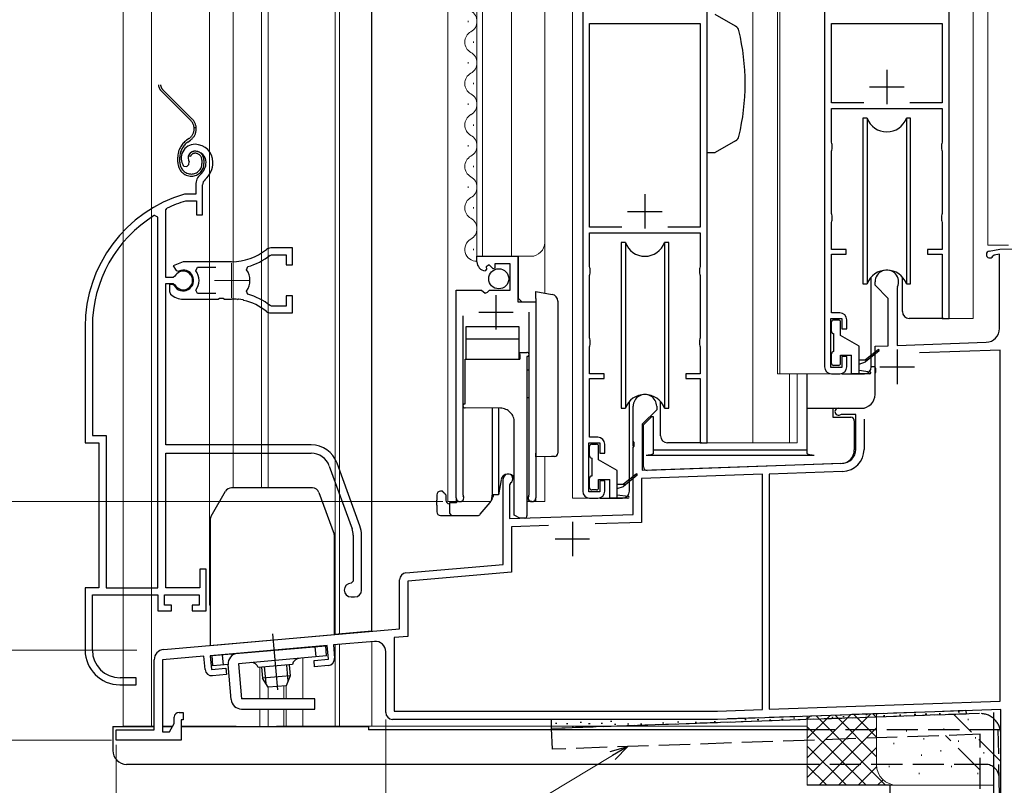
# Model space of a CAD drawing. Extents: x -2 to 1020, y 0 to 1603.
# Drawn here: x 201 to 344, y 669 to 780 of the extents above; entities that cross this region are included whole.
import ezdxf

# ---------------------------------------------------------------- set-up
doc = ezdxf.new("R2010")
doc.units = 0
for name, pattern in [('YCENTER_1', [13, 10, -1, 1, -1]), ('YDIVIDE_1', [15, 10, -1, 1, -1, 1, -1]), ('YHIDDEN_1', [4, 3, -1])]:
    doc.linetypes.add(name, pattern=pattern)
for name, color, linetype, lineweight in [('YKK_11', 7, 'CONTINUOUS', 30), ('YKK_11E', 7, 'CONTINUOUS', 13), ('YKK_12', 2, 'CONTINUOUS', 13), ('YKK_13', 4, 'CONTINUOUS', 30), ('YKK_D', 6, 'CONTINUOUS', 13), ('YSS_K', 3, 'CONTINUOUS', 13), ('YSS_KE', 3, 'CONTINUOUS', 30)]:
    doc.layers.add(name, color=color, linetype=linetype, lineweight=lineweight)

msp = doc.modelspace()

# ---------------------------------------------------------------- linework, layer by layer
at = {"layer": 'YKK_11', "linetype": 'ByBlock', "lineweight": -2, "ltscale": 0.5}
for p, q in [((282.71, 782.92), (282.71, 711.92)), ((300.71, 718.92), (300.71, 782.92)), ((317.71, 782.92), (317.71, 729.92)), ((335.71, 736.92), (335.71, 782.92)), ((283.71, 750.12), (283.71, 779.62)), ((283.71, 779.62), (299.71, 779.62)), ((299.71, 779.62), (299.71, 750.12)), ((318.71, 768.12), (318.71, 779.62)), ((318.71, 779.62), (334.71, 779.62)), ((334.71, 779.62), (334.71, 768.12)), ((323.39, 768.12), (318.71, 768.12)), ((323.39, 768.12), (318.71, 768.12)), ((334.71, 768.12), (330.03, 768.12)), ((318.71, 762.42), (318.71, 767.32)), ((318.71, 767.32), (334.71, 767.32)), ((334.71, 767.32), (334.71, 762.42)), ((318.76, 762.25), (318.71, 762.42)), ((318.81, 762.08), (318.76, 762.25)), ((334.66, 762.25), (334.61, 762.08)), ((334.71, 762.42), (334.66, 762.25)), ((318.71, 761.12), (318.76, 761.28)), ((318.71, 752.12), (318.71, 761.12)), ((318.76, 761.28), (318.81, 761.45)), ((318.81, 761.45), (318.81, 762.08)), ((334.61, 762.08), (334.61, 761.45)), ((334.61, 761.45), (334.66, 761.28)), ((334.66, 761.28), (334.71, 761.12)), ((334.71, 761.12), (334.71, 752.12)), ((318.76, 751.95), (318.71, 752.12)), ((318.71, 750.82), (318.76, 750.98)), ((318.71, 746.92), (318.71, 750.82)), ((318.81, 751.78), (318.76, 751.95)), ((318.76, 750.98), (318.81, 751.15)), ((318.81, 751.15), (318.81, 751.78)), ((334.66, 751.95), (334.61, 751.78)), ((334.61, 751.78), (334.61, 751.15)), ((334.61, 751.15), (334.66, 750.98)), ((334.71, 752.12), (334.66, 751.95)), ((334.66, 750.98), (334.71, 750.82)), ((334.71, 750.82), (334.71, 746.92)), ((288.39, 750.12), (283.71, 750.12)), ((288.39, 750.12), (283.71, 750.12)), ((299.71, 750.12), (295.03, 750.12)), ((283.71, 744.42), (283.71, 749.32)), ((283.71, 749.32), (299.71, 749.32)), ((299.71, 749.32), (299.71, 744.42)), ((320.81, 746.92), (318.71, 746.92)), ((320.81, 746.22), (320.81, 746.92)), ((334.71, 746.92), (332.61, 746.92)), ((332.61, 746.92), (332.61, 746.22)), ((341.52, 746.66), (343.04, 746.93)), ((343.04, 746.93), (371.31, 747.92)), ((267.41, 745.11), (267.41, 745.91)), ((267.41, 745.91), (273.31, 745.91)), ((273.31, 745.91), (273.31, 739.31)), ((318.71, 737.72), (318.71, 746.22)), ((318.71, 746.22), (320.81, 746.22)), ((332.61, 746.22), (334.71, 746.22)), ((334.71, 746.22), (334.71, 736.92)), ((342.26, 746.08), (342.05, 745.93)), ((343.01, 746.21), (342.26, 746.08)), ((343.01, 735.47), (343.01, 746.21)), ((268.81, 744.07), (268.59, 743.81)), ((269.19, 744.66), (268.72, 744.38)), ((268.72, 744.38), (268.81, 744.07)), ((269.77, 744.08), (269.19, 744.66)), ((270.01, 744.18), (269.77, 744.08)), ((272.21, 744.81), (270.01, 744.81)), ((270.01, 744.81), (270.01, 744.18)), ((272.21, 741.01), (272.21, 744.81)), ((283.76, 744.25), (283.71, 744.42)), ((283.81, 744.08), (283.76, 744.25)), ((283.81, 743.45), (283.81, 744.08)), ((299.66, 744.25), (299.61, 744.08)), ((299.61, 744.08), (299.61, 743.45)), ((299.71, 744.42), (299.66, 744.25)), ((283.71, 743.12), (283.76, 743.28)), ((283.71, 734.12), (283.71, 743.12)), ((283.76, 743.28), (283.81, 743.45)), ((299.61, 743.45), (299.66, 743.28)), ((299.66, 743.28), (299.71, 743.12)), ((299.71, 743.12), (299.71, 734.12)), ((264.41, 710.96), (264.41, 741.01)), ((264.41, 741.01), (268.04, 741.01)), ((268.04, 741.01), (268.58, 740.56)), ((268.91, 740.71), (269.21, 741.01)), ((269.21, 741.01), (272.21, 741.01)), ((325.01, 741.72), (325.01, 742.22)), ((326.91, 739.82), (325.01, 741.72)), ((328.24, 741.47), (328.21, 741.34)), ((328.21, 741.34), (328.21, 733.02)), ((268.58, 740.56), (268.91, 740.71)), ((326.91, 732.98), (326.91, 739.82)), ((273.31, 739.31), (275.91, 739.31)), ((275.91, 739.31), (275.91, 710.96)), ((265.36, 737.31), (265.36, 711.45)), ((274.96, 711.45), (274.96, 737.81)), ((318.61, 729.82), (318.61, 736.92)), ((318.61, 736.92), (320.21, 736.92)), ((319.91, 737.72), (318.71, 737.72)), ((320.21, 736.92), (320.21, 735.42)), ((320.91, 735.42), (320.91, 736.72)), ((334.71, 736.92), (335.71, 736.92)), ((320.21, 735.42), (320.91, 735.42)), ((283.76, 733.95), (283.71, 734.12)), ((283.81, 733.78), (283.76, 733.95)), ((283.81, 733.15), (283.81, 733.78)), ((299.66, 733.95), (299.61, 733.78)), ((299.61, 733.78), (299.61, 733.15)), ((299.71, 734.12), (299.66, 733.95)), ((283.71, 732.82), (283.76, 732.98)), ((283.71, 728.92), (283.71, 732.82)), ((283.76, 732.98), (283.81, 733.15)), ((299.61, 733.15), (299.66, 732.98)), ((299.66, 732.98), (299.71, 732.82)), ((299.71, 732.82), (299.71, 728.92)), ((325.01, 732.92), (326.91, 732.98)), ((325.01, 729.87), (325.01, 732.92)), ((328.21, 733.02), (341.08, 733.47)), ((343.11, 732.34), (331.46, 731.93)), ((343.11, 681.54), (343.11, 732.34)), ((320.91, 731.42), (320.21, 731.42)), ((320.21, 731.42), (320.21, 729.82)), ((320.91, 729.92), (320.91, 731.42)), ((320.21, 729.82), (318.61, 729.82)), ((325.13, 729.69), (325.01, 729.87)), ((325.13, 729.14), (325.13, 729.69)), ((285.81, 728.92), (283.71, 728.92)), ((283.71, 719.72), (283.71, 728.22)), ((283.71, 728.22), (285.81, 728.22)), ((285.81, 728.22), (285.81, 728.92)), ((299.71, 728.92), (297.61, 728.92)), ((297.61, 728.92), (297.61, 728.22)), ((297.61, 728.22), (299.71, 728.22)), ((299.71, 728.22), (299.71, 718.92)), ((318.71, 728.92), (319.91, 728.92)), ((325.01, 728.96), (325.13, 729.14)), ((325.01, 725.92), (325.01, 728.96)), ((290.01, 719.17), (290.01, 724.22)), ((293.41, 724.22), (293.41, 723.72)), ((319.71, 723.92), (323.01, 723.92)), ((293.41, 723.72), (291.31, 721.62)), ((320.1, 723.02), (319.95, 722.98)), ((322.21, 723.02), (320.1, 723.02)), ((322.21, 717.97), (322.21, 723.02)), ((323.41, 722.33), (323.41, 717.97)), ((291.31, 721.62), (291.31, 714.96)), ((284.91, 719.72), (283.71, 719.72)), ((283.61, 711.82), (283.61, 718.92)), ((283.61, 718.92), (285.21, 718.92)), ((285.21, 718.92), (285.21, 717.42)), ((285.91, 717.42), (285.91, 718.72)), ((290.13, 718.99), (290.01, 719.17)), ((290.01, 718.26), (290.13, 718.44)), ((290.01, 708.57), (290.01, 718.26)), ((290.13, 718.44), (290.13, 718.99)), ((299.71, 718.92), (300.71, 718.92)), ((285.21, 717.42), (285.91, 717.42)), ((291.31, 714.96), (320.28, 715.97)), ((308.71, 714.37), (291.21, 713.76)), ((308.71, 680.34), (308.71, 714.37)), ((320.32, 714.77), (309.71, 714.4)), ((309.71, 714.4), (309.71, 680.37)), ((271.21, 701.32), (271.21, 713.72)), ((272.26, 713.11), (272.11, 712.85)), ((272.11, 712.85), (272.11, 707.95)), ((285.91, 713.42), (285.21, 713.42)), ((285.21, 713.42), (285.21, 711.82)), ((285.91, 711.92), (285.91, 713.42)), ((291.21, 713.76), (291.21, 707.41)), ((265.36, 711.45), (265.42, 711.28)), ((274.91, 711.28), (274.96, 711.45)), ((285.21, 711.82), (283.61, 711.82)), ((283.71, 710.92), (284.91, 710.92)), ((272.11, 707.95), (290.01, 708.57)), ((277.78, 706.94), (272.41, 706.76)), ((272.41, 706.76), (272.41, 700.23)), ((291.21, 707.41), (284.5, 707.18)), ((257.12, 700.09), (271.21, 701.32)), ((272.41, 700.23), (257.41, 698.91)), ((256.21, 692.02), (256.21, 699.1)), ((257.41, 698.91), (257.41, 690.92)), ((222.08, 689.03), (256.21, 692.02)), ((245.74, 689.6), (228.81, 688.11)), ((245.92, 687.6), (245.74, 689.6)), ((252.58, 690.19), (246.64, 689.68)), ((246.64, 689.68), (246.81, 687.78)), ((257.41, 690.92), (255.41, 690.74)), ((255.41, 690.74), (255.41, 680.11)), ((254.21, 679.91), (254.21, 688.7)), ((220.71, 677.41), (220.71, 687.54)), ((227.91, 688.04), (221.91, 687.51)), ((221.91, 687.51), (221.91, 677.11)), ((228.08, 686.14), (227.91, 688.04)), ((228.81, 688.11), (228.98, 686.12)), ((243.83, 687.42), (245.92, 687.6)), ((243.9, 686.52), (243.83, 687.42)), ((228.98, 686.12), (231.07, 686.31)), ((231.15, 685.41), (229.16, 685.23)), ((231.07, 686.31), (231.15, 685.41)), ((245.9, 686.7), (243.9, 686.52)), ((309.71, 680.37), (343.11, 681.54)), ((224.31, 679.92), (224.91, 679.92)), ((224.91, 679.92), (224.91, 678.82)), ((255.41, 680.11), (302.19, 680.11)), ((302.19, 680.11), (308.71, 680.34)), ((343.21, 680.34), (302.21, 678.91)), ((343.21, 655.91), (343.21, 680.34)), ((222.91, 677.11), (223.61, 678.32)), ((223.61, 678.32), (223.61, 679.22)), ((224.91, 678.82), (224.61, 678.82)), ((224.61, 678.82), (224.61, 675.91)), ((302.21, 678.91), (255.21, 678.91)), ((215.21, 675.91), (215.21, 677.41)), ((215.21, 677.41), (220.71, 677.41)), ((221.91, 677.11), (222.91, 677.11)), ((224.61, 675.91), (215.21, 675.91))]:
    msp.add_line(p, q, dxfattribs=at)
at = {"layer": 'YKK_11', "ltscale": 0.5}
for p, q in [((326.71, 772.92), (326.71, 767.92)), ((324.21, 770.42), (329.21, 770.42)), ((291.71, 754.92), (291.71, 749.92)), ((289.21, 752.42), (294.21, 752.42)), ((270.16, 740.31), (270.16, 735.31)), ((267.66, 737.81), (272.66, 737.81)), ((328.21, 732.41), (328.21, 727.41)), ((325.71, 729.91), (330.71, 729.91)), ((281.21, 707.51), (281.21, 702.51)), ((278.71, 705.01), (283.71, 705.01))]:
    msp.add_line(p, q, dxfattribs=at)
at = {"layer": 'YKK_11', "linetype": 'ByBlock', "lineweight": -2, "ltscale": 0.5}
for centre, radius, start, end in [((341.61, 746.17), 0.5, 100, 331.3178), ((268.71, 745.11), 1.3, 180, 264.7841), ((326.71, 742.22), 1.7, 334.1591, 180), ((319.91, 736.72), 1, 0, 90), ((341.01, 735.47), 2, 271.9979, 0), ((318.71, 729.92), 1, 180, 270), ((319.91, 729.92), 1, 270, 360), ((291.71, 724.22), 1.7, 0, 180.0005), ((323.01, 725.92), 2, 270, 0), ((319.71, 723.42), 0.5, 90, 298.9533), ((284.91, 718.72), 1, 0, 90), ((320.21, 717.97), 2, 272, 0), ((320.21, 717.97), 3.2, 272, 0), ((271.91, 713.72), 0.7, 300.0001, 180), ((264.96, 710.96), 0.55, 180, 34.5604), ((275.36, 710.96), 0.55, 145.4394, 0), ((283.71, 711.92), 1, 180, 270), ((284.91, 711.92), 1, 270, 360), ((257.21, 699.1), 1, 95, 180), ((252.71, 688.7), 1.5, 0, 95), ((222.21, 687.54), 1.5, 95, 180), ((245.81, 687.7), 1, 275, 5), ((229.07, 686.23), 1, 185, 275), ((224.31, 679.22), 0.7, 90, 180), ((255.21, 679.91), 1, 180, 270)]:
    msp.add_arc(centre, radius, start, end, dxfattribs=at)
at = {"layer": 'YKK_11E', "linetype": 'ByBlock', "lineweight": -2, "ltscale": 0.5}
for p, q in [((225.72, 759.22), (225.76, 759.59)), ((224.97, 758.97), (225.43, 758.93)), ((225.43, 758.93), (225.72, 759.22)), ((226.71, 756.25), (226.71, 754.92)), ((227.71, 751.92), (227.71, 756.25)), ((225.16, 754.92), (225.07, 754.9)), ((226.71, 754.92), (225.16, 754.92)), ((225.22, 753.9), (225.3, 753.92)), ((225.3, 753.92), (226.81, 753.92)), ((226.81, 753.92), (226.81, 751.92)), ((222.41, 752.62), (222.59, 752.89)), ((222.41, 742.87), (222.41, 752.62)), ((221.21, 751.58), (220.76, 751.84)), ((221.21, 697.92), (221.21, 751.58)), ((221.21, 697.92), (221.21, 751.58)), ((226.81, 751.92), (227.71, 751.92)), ((240.71, 747.12), (237.57, 747.12)), ((240.71, 744.67), (240.71, 747.12)), ((224.91, 745.12), (223.44, 744.52)), ((231.91, 745.12), (224.91, 745.12)), ((237.49, 746.05), (237.68, 746.12)), ((237.68, 746.12), (239.81, 746.12)), ((239.81, 746.12), (239.81, 744.67)), ((223.44, 744.52), (223.9, 743.87)), ((223.9, 743.87), (224.27, 743.77)), ((226.73, 743.83), (226.96, 744.32)), ((226.96, 744.32), (229.61, 744.32)), ((234.07, 743.96), (234.24, 744.42)), ((239.81, 744.67), (240.71, 744.67)), ((223.44, 742.87), (222.41, 742.87)), ((223.71, 743.03), (223.44, 742.87)), ((222.41, 718.62), (222.41, 741.97)), ((222.41, 741.97), (223.44, 741.97)), ((223.36, 741.82), (222.91, 741.82)), ((222.91, 741.82), (222.91, 740.81)), ((223.62, 741.67), (223.36, 741.82)), ((223.44, 741.97), (223.71, 741.8)), ((226.96, 740.52), (226.73, 741)), ((234.24, 740.41), (234.07, 740.88)), ((222.91, 740.81), (223.07, 740.44)), ((224.91, 739.72), (229.96, 739.72)), ((229.61, 740.52), (226.96, 740.52)), ((229.61, 740.52), (226.96, 740.52)), ((229.96, 739.72), (230.14, 739.84)), ((230.14, 739.84), (230.69, 739.84)), ((230.69, 739.84), (230.87, 739.72)), ((230.87, 739.72), (231.91, 739.72)), ((232.77, 739.67), (232.96, 739.77)), ((232.96, 739.77), (233.51, 739.68)), ((233.51, 739.68), (233.66, 739.52)), ((240.71, 740.17), (239.81, 740.17)), ((239.81, 740.17), (239.81, 738.72)), ((240.71, 737.72), (240.71, 740.17)), ((237.68, 738.72), (237.49, 738.78)), ((239.81, 738.72), (237.68, 738.72)), ((237.57, 737.72), (240.71, 737.72)), ((210.71, 735.72), (210.71, 718.92)), ((211.76, 735.72), (211.76, 719.97)), ((211.76, 719.97), (213.76, 719.97)), ((213.76, 719.97), (213.76, 697.92)), ((210.71, 718.92), (212.71, 718.92)), ((212.71, 718.92), (212.71, 697.92)), ((243.41, 718.62), (222.41, 718.62)), ((222.41, 697.92), (222.41, 717.42)), ((222.41, 717.42), (243.41, 717.42)), ((246.04, 715.57), (249.35, 706.5)), ((250.47, 706.92), (247.17, 715.98)), ((249.51, 705.55), (249.51, 698.92)), ((250.71, 697.62), (250.71, 705.55)), ((228.21, 700.62), (227.31, 700.62)), ((227.31, 700.62), (227.31, 697.92)), ((228.21, 694.62), (228.21, 700.62)), ((249.51, 698.92), (249.21, 698.62)), ((212.71, 697.92), (210.71, 697.92)), ((210.71, 697.92), (210.71, 688.92)), ((211.76, 688.92), (211.76, 696.92)), ((211.76, 696.92), (221.21, 696.92)), ((213.76, 697.92), (221.21, 697.92)), ((221.21, 696.92), (221.21, 694.62)), ((222.21, 695.42), (222.21, 696.92)), ((222.21, 696.92), (227.21, 696.92)), ((227.31, 697.92), (222.41, 697.92)), ((227.21, 696.92), (227.21, 695.42)), ((223.21, 695.42), (222.21, 695.42)), ((223.21, 694.62), (223.21, 695.42)), ((227.21, 695.42), (226.21, 695.42)), ((226.21, 695.42), (226.21, 694.62)), ((249.21, 696.62), (249.71, 696.62)), ((221.21, 694.62), (223.21, 694.62)), ((226.21, 694.62), (228.21, 694.62)), ((215.71, 683.92), (218.11, 683.92)), ((218.11, 684.92), (215.76, 684.92)), ((218.11, 683.92), (218.11, 684.92))]:
    msp.add_line(p, q, dxfattribs=at)
at = {"layer": 'YKK_11E', "ltscale": 0.5}
for p, q in [((231.91, 744.92), (231.91, 739.92)), ((229.41, 742.42), (234.41, 742.42))]:
    msp.add_line(p, q, dxfattribs=at)
at = {"layer": 'YKK_11E', "linetype": 'ByBlock', "lineweight": -2, "ltscale": 0.5}
for centre, radius, start, end in [((226.61, 760.12), 2, 90, 214.8358), ((226.61, 760.12), 1, 90, 211.6576), ((226.61, 759.52), 2.6, 0, 90), ((226.61, 759.52), 1.6, 0, 90), ((225.91, 759.52), 2.3, 310.6293, 0), ((225.91, 759.52), 3.3, 310.6293, 0), ((228.71, 756.25), 2, 130.6293, 180), ((228.71, 756.25), 1, 130.6293, 180), ((230.71, 735.72), 20, 106.3844, 180), ((230.71, 735.72), 19, 106.8199, 115.3285), ((230.71, 735.72), 18.95, 121.6998, 180), ((231.91, 753.12), 8, 270, 308.9424), ((237.57, 746.12), 1, 90, 128.9424), ((231.91, 753.12), 9, 284.9566, 308.2843), ((224.91, 742.42), 1.5, 210, 115.4059), ((224.91, 742.42), 1.35, 207.0357, 152.9643), ((224.91, 742.42), 2.3, 322.0201, 37.9799), ((231.91, 742.42), 2.65, 324.4524, 35.5476), ((224.91, 742.42), 2.7, 227.0141, 270), ((231.91, 731.72), 8, 83.8902, 90), ((231.91, 731.72), 8, 51.0576, 77.4058), ((231.91, 731.72), 9, 51.7157, 75.0434), ((237.57, 738.72), 1, 231.0576, 270), ((243.41, 714.62), 4, 20, 90), ((243.41, 714.62), 2.8, 20, 90), ((246.71, 705.55), 4, 0, 20), ((246.71, 705.55), 2.8, 0, 20), ((249.21, 697.62), 1, 90, 270), ((249.71, 697.62), 1, 270, 360), ((215.71, 688.92), 5, 180, 270), ((215.76, 688.92), 4, 180, 270)]:
    msp.add_arc(centre, radius, start, end, dxfattribs=at)
at = {"layer": 'YKK_12', "linetype": 'Continuous', "ltscale": 1.5}
for p, q in [((216.21, 895.42), (216.21, 677.91)), ((220.31, 895.42), (220.31, 677.91)), ((228.71, 695.41), (228.71, 895.42)), ((232.11, 895.42), (232.11, 712.41)), ((236.21, 895.42), (236.21, 712.41)), ((237.21, 895.42), (237.21, 712.41)), ((246.91, 895.42), (246.91, 691.25)), ((247.51, 895.42), (247.51, 691.3)), ((252.21, 895.42), (252.21, 691.71)), ((263.21, 895.42), (263.21, 710.41)), ((267.41, 745.91), (267.41, 895.42)), ((268.21, 745.91), (268.21, 895.42)), ((272.41, 745.91), (272.41, 895.42)), ((277.21, 740.58), (277.21, 895.42)), ((307.31, 895.42), (307.31, 718.92)), ((310.91, 895.42), (310.91, 728.92)), ((311.21, 895.42), (311.21, 728.92)), ((341.31, 895.42), (341.31, 747.52)), ((281.21, 783.42), (281.21, 710.92)), ((339.21, 783.42), (339.21, 736.92)), ((266.15, 780.01), (266.15, 779.81)), ((266.91, 777.01), (266.91, 776.81)), ((266.15, 774.01), (266.15, 773.81)), ((266.91, 771.01), (266.91, 770.81)), ((266.15, 768.01), (266.15, 767.81)), ((266.91, 765.01), (266.91, 764.81)), ((266.15, 762.01), (266.15, 761.81)), ((266.91, 759.01), (266.91, 758.81)), ((266.15, 756.01), (266.15, 755.81)), ((266.91, 753.01), (266.91, 752.81)), ((266.91, 747.01), (266.91, 746.81)), ((344.31, 747.52), (341.31, 747.52)), ((267.41, 745.91), (275.21, 745.91)), ((273.41, 739.81), (273.41, 745.91)), ((264.41, 710.41), (264.41, 740.01)), ((273.91, 739.31), (273.41, 739.81)), ((275.91, 710.41), (275.91, 738.2)), ((335.21, 736.92), (339.21, 736.92)), ((318.71, 728.92), (310.91, 728.92)), ((312.63, 728.92), (312.63, 718.92)), ((313.72, 728.92), (313.72, 718.92)), ((300.21, 718.92), (313.72, 718.92)), ((277.21, 710.41), (277.21, 716.92)), ((263.21, 710.41), (269.41, 710.41)), ((275.36, 710.41), (277.21, 710.41)), ((283.71, 710.92), (281.21, 710.92)), ((228.71, 695.41), (228.81, 695.41)), ((252.21, 691.71), (246.81, 691.24)), ((246.91, 689.7), (246.91, 677.91)), ((247.51, 689.75), (247.51, 677.91)), ((252.21, 677.91), (252.21, 690.16)), ((242.21, 687.78), (242.21, 681.9)), ((236.01, 686.45), (236.01, 681.9)), ((237.21, 683.55), (237.21, 681.9)), ((239.78, 683.77), (239.78, 681.9)), ((236.01, 680.4), (236.01, 677.91)), ((237.21, 680.4), (237.21, 677.91)), ((239.78, 680.4), (239.78, 677.91)), ((242.21, 680.4), (242.21, 677.91)), ((216.21, 677.91), (220.71, 677.91)), ((221.91, 677.91), (223.37, 677.91)), ((224.61, 677.91), (232.56, 677.91)), ((238.4, 677.91), (315.21, 677.91))]:
    msp.add_line(p, q, dxfattribs=at)
at = {"layer": 'YKK_12', "ltscale": 1.5}
for p, q in [((239.48, 683.75), (239.48, 681.9)), ((239.48, 680.4), (239.48, 677.9))]:
    msp.add_line(p, q, dxfattribs=at)
at = {"layer": 'YKK_12', "linetype": 'Continuous', "ltscale": 1.5}
for centre, radius, start, end in [((265.69, 779.91), 1.72, 299.1994, 60.8006), ((267.37, 776.91), 1.72, 119.1906, 240.8094), ((265.69, 773.91), 1.72, 299.1994, 60.8006), ((267.37, 770.91), 1.72, 119.1906, 240.8094), ((265.69, 767.91), 1.72, 299.1994, 60.8006), ((267.37, 764.91), 1.72, 119.1906, 240.8094), ((265.69, 761.91), 1.72, 299.1994, 60.8006), ((267.37, 758.91), 1.72, 119.1906, 240.8094), ((265.69, 755.91), 1.72, 299.1994, 60.8006), ((267.37, 752.91), 1.72, 119.1906, 240.8094), ((265.69, 749.91), 1.72, 299.1994, 60.8006), ((267.37, 746.91), 1.72, 119.1906, 271.4731), ((275.21, 747.91), 2, 270, 0)]:
    msp.add_arc(centre, radius, start, end, dxfattribs=at)
at = {"layer": 'YKK_13', "linetype": 'Continuous', "ltscale": 1.5}
for p, q in [((300.71, 760.92), (300.71, 780.92)), ((304.84, 779.21), (301.88, 780.92)), ((323.26, 765.92), (323.26, 741.92)), ((323.88, 765.92), (323.26, 765.92)), ((323.88, 765.92), (323.88, 741.92)), ((330.16, 765.92), (329.54, 765.92)), ((329.54, 765.92), (329.54, 741.92)), ((330.16, 741.92), (330.16, 765.92)), ((304.84, 762.62), (301.88, 760.92)), ((300.71, 760.92), (301.88, 760.92)), ((288.26, 747.92), (288.26, 723.92)), ((288.88, 747.92), (288.26, 747.92)), ((288.88, 747.92), (288.88, 723.92)), ((295.16, 747.92), (294.54, 747.92)), ((294.54, 747.92), (294.54, 723.92)), ((295.16, 723.92), (295.16, 747.92)), ((324.46, 729.92), (324.46, 742.9)), ((328.96, 737.92), (328.96, 742.9)), ((323.26, 741.92), (323.88, 741.92)), ((329.54, 741.92), (330.16, 741.92)), ((319.01, 736.72), (319.71, 736.72)), ((334.91, 736.92), (329.96, 736.92)), ((318.71, 735.02), (318.71, 736.42)), ((320.01, 734.47), (320.01, 736.42)), ((319.01, 734.72), (319.01, 732.12)), ((322.71, 732.92), (320.01, 734.47)), ((322.71, 728.92), (322.71, 732.92)), ((325.45, 732.39), (323.61, 730.92)), ((318.71, 730.42), (318.71, 731.82)), ((320.01, 730.42), (320.01, 731.62)), ((320.01, 731.62), (321.61, 731.62)), ((321.61, 728.92), (321.61, 731.62)), ((322.71, 730.92), (323.61, 730.92)), ((325.58, 732.24), (323.61, 730.62)), ((323.86, 730.74), (323.71, 730.92)), ((319.71, 730.12), (319.01, 730.12)), ((322.71, 730.32), (323.61, 730.62)), ((325.01, 729.92), (324.46, 729.92)), ((325.01, 725.92), (325.01, 729.92)), ((315.21, 717.38), (315.21, 728.92)), ((320.21, 728.92), (323.46, 728.92)), ((324.26, 728.92), (321.61, 728.92)), ((322.71, 729.42), (324.28, 729.21)), ((288.26, 723.92), (288.88, 723.92)), ((289.46, 711.92), (289.46, 724.9)), ((293.96, 719.92), (293.96, 724.9)), ((294.54, 723.92), (295.16, 723.92)), ((315.21, 723.92), (323.01, 723.92)), ((318.91, 723.92), (318.91, 722.62)), ((291.51, 721.52), (292.71, 722.72)), ((292.71, 722.72), (292.91, 722.72)), ((292.91, 722.72), (292.91, 717.38)), ((318.91, 722.62), (321.51, 722.62)), ((291.51, 715.43), (291.51, 721.52)), ((322.01, 722.12), (322.01, 717.91)), ((291.51, 720.62), (291.31, 720.62)), ((283.71, 717.02), (283.71, 718.42)), ((284.01, 718.72), (284.71, 718.72)), ((285.01, 716.47), (285.01, 718.42)), ((290.01, 718.42), (290.01, 719.17)), ((299.91, 718.92), (294.96, 718.92)), ((284.01, 716.72), (284.01, 714.12)), ((291.31, 716.82), (291.51, 716.82)), ((316.21, 717.11), (291.91, 717.11)), ((292.91, 717.92), (315.21, 717.92)), ((287.71, 714.92), (285.01, 716.47)), ((320.08, 715.91), (292.03, 714.93)), ((283.71, 712.42), (283.71, 713.82)), ((287.71, 710.92), (287.71, 714.92)), ((290.45, 714.39), (288.61, 712.92)), ((290.58, 714.24), (288.61, 712.62)), ((243.61, 712.41), (231.89, 712.41)), ((285.01, 712.42), (285.01, 713.62)), ((285.01, 713.62), (286.61, 713.62)), ((286.61, 710.92), (286.61, 713.62)), ((287.71, 712.92), (288.61, 712.92)), ((287.71, 712.32), (288.61, 712.62)), ((288.86, 712.74), (288.71, 712.92)), ((228.95, 708.31), (231.02, 711.91)), ((244.55, 711.75), (246.75, 705.71)), ((284.71, 712.12), (284.01, 712.12)), ((287.71, 711.42), (289.28, 711.21)), ((285.21, 710.92), (288.46, 710.92)), ((289.26, 710.92), (286.61, 710.92)), ((228.81, 707.81), (228.81, 689.61)), ((246.81, 691.19), (246.81, 705.37)), ((228.81, 689.61), (246.81, 691.19)), ((229.08, 688.14), (245.52, 689.57)), ((245.65, 688.08), (245.52, 689.57)), ((229.21, 686.64), (229.08, 688.14)), ((230.71, 686.77), (230.57, 688.27)), ((244.15, 687.95), (244.02, 689.44)), ((231.4, 686.83), (229.21, 686.64)), ((231.85, 681.77), (231.4, 686.83)), ((245.65, 688.08), (232.9, 686.96)), ((232.9, 686.96), (233.34, 681.9)), ((240.74, 686.85), (235.76, 686.41)), ((239.86, 686.77), (240.06, 684.44)), ((240.24, 686.8), (240.38, 685.23)), ((236.25, 686.45), (236.39, 684.88)), ((236.63, 686.49), (236.84, 684.16)), ((240.38, 685.23), (236.39, 684.88)), ((237.21, 683.55), (236.39, 684.88)), ((240.38, 685.23), (239.8, 683.78)), ((239.8, 683.78), (237.21, 683.55)), ((243.96, 681.9), (233.34, 681.9)), ((243.96, 680.4), (243.96, 681.9)), ((233.34, 680.4), (243.96, 680.4)), ((278.75, 678.36), (278.95, 678.36)), ((280.35, 678.31), (280.55, 678.31)), ((282.33, 678.52), (282.53, 678.52)), ((283.57, 678.31), (283.77, 678.31)), ((285.39, 678.36), (285.59, 678.36)), ((286.74, 678.67), (286.94, 678.67)), ((289.17, 678.26), (289.37, 678.26)), ((214.71, 677.9), (220.71, 677.9)), ((214.71, 677.9), (214.71, 674.4)), ((221.91, 677.9), (223.37, 677.9)), ((224.61, 677.9), (251.71, 677.9)), ((251.71, 677.9), (251.71, 677.4)), ((315.21, 677.4), (251.71, 677.4)), ((315.21, 672.4), (216.71, 672.4))]:
    msp.add_line(p, q, dxfattribs=at)
at = {"layer": 'YKK_13', "ltscale": 1.5}
msp.add_line((300.71, 770.92), (300.7, 770.92), dxfattribs=at)
at = {"layer": 'YKK_13', "linetype": 'YDIVIDE_1', "ltscale": 1.5}
for p, q in [((226, 765.56), (221.75, 769.8)), ((221.97, 770.01), (226.21, 765.77)), ((226.79, 764.52), (226.49, 764.52)), ((225.77, 762.96), (225.39, 762.7)), ((225.56, 762.45), (225.94, 762.72)), ((224.11, 759.52), (224.11, 760.24)), ((224.41, 759.52), (224.41, 760.24)), ((225.95, 760.35), (225.67, 760.46)), ((227.61, 759.82), (227.61, 759.32)), ((227.91, 759.82), (227.91, 759.32))]:
    msp.add_line(p, q, dxfattribs=at)
at = {"layer": 'YKK_13', "linetype": 'Continuous'}
for p, q in [((275.91, 740.81), (278.29, 740.39)), ((275.91, 739.83), (275.91, 740.81)), ((275.91, 739.83), (275.91, 717.41)), ((279.11, 739.41), (279.11, 717.44)), ((265.71, 731.01), (273.61, 731.01)), ((265.71, 731.01), (265.71, 731.01)), ((265.71, 724.85), (265.71, 731.01)), ((273.61, 732.01), (274.61, 731.99)), ((273.61, 731.71), (273.61, 732.01)), ((273.61, 731.71), (273.61, 731.01)), ((274.61, 731.99), (274.61, 731.99)), ((274.72, 731.99), (274.61, 731.99)), ((274.61, 731.41), (274.61, 725.1)), ((274.71, 731.41), (274.61, 731.41)), ((274.91, 731.79), (274.91, 731.61)), ((274.61, 729.5), (274.96, 729.5)), ((274.96, 725.42), (274.61, 725.42)), ((265.41, 724.17), (265.41, 724.37)), ((265.61, 724.57), (265.71, 724.57)), ((265.61, 723.97), (265.71, 723.97)), ((265.71, 724.57), (265.71, 724.85)), ((270.83, 723.93), (265.71, 723.97)), ((274.61, 725.1), (274.61, 723.9)), ((274.61, 723.9), (274.61, 709.52)), ((272.81, 709.77), (272.81, 721.93)), ((275.91, 716.91), (275.91, 717.41)), ((278.2, 716.93), (275.91, 716.91)), ((278.62, 716.94), (278.2, 716.93)), ((272.81, 708.47), (272.81, 709.77)), ((274.61, 709.52), (274.61, 708.37)), ((273.59, 708.02), (272.81, 708.47)), ((273.61, 708.01), (273.59, 708.02)), ((274.31, 708.02), (273.61, 708.01)), ((274.31, 708.02), (274.32, 708.02)), ((274.31, 708.02), (274.31, 708.02))]:
    msp.add_line(p, q, dxfattribs=at)
at = {"layer": 'YKK_13'}
for p, q in [((273.51, 735.71), (265.81, 735.71)), ((265.81, 735.71), (265.81, 731.01)), ((273.51, 731.01), (273.51, 735.71)), ((265.81, 733.96), (273.51, 733.96)), ((265.81, 731.01), (273.51, 731.01))]:
    msp.add_line(p, q, dxfattribs=at)
at = {"layer": 'YKK_13', "linetype": 'Continuous', "ltscale": 0.5}
for p, q in [((269.61, 723.94), (269.61, 721.42)), ((270.54, 723.93), (270.54, 721.42)), ((269.61, 721.42), (269.61, 711.42)), ((270.54, 721.42), (270.54, 711.42)), ((270.93, 713.59), (270.54, 711.42)), ((261.61, 711.42), (261.61, 710.62)), ((262.41, 711.92), (262.11, 711.92)), ((262.91, 711.42), (262.91, 710.62)), ((269.61, 711.53), (269.44, 710.55)), ((270.54, 711.42), (269.61, 711.42)), ((269.78, 711.42), (269.72, 711.05)), ((270.54, 711.42), (269.78, 711.42)), ((261.61, 709.91), (261.61, 710.62)), ((261.61, 709.91), (261.61, 708.92)), ((263.41, 710.12), (263.32, 710.12)), ((264.46, 710.22), (263.41, 710.22)), ((263.41, 710.22), (263.41, 708.92)), ((264.46, 710.41), (264.46, 710.22)), ((267.89, 708.59), (269.33, 710.31)), ((269.61, 710.81), (269.45, 710.63)), ((275.36, 710.42), (274.61, 710.42)), ((262.11, 708.42), (263.91, 708.42)), ((263.91, 708.42), (267.51, 708.42))]:
    msp.add_line(p, q, dxfattribs=at)
at = {"layer": 'YKK_13', "linetype": 'YCENTER_1', "ltscale": 1.5}
msp.add_line((237.84, 691.28), (238.55, 683.2), dxfattribs=at)
at = {"layer": 'YKK_13', "linetype": 'YHIDDEN_1', "ltscale": 1.5}
for p, q in [((340.11, 679.75), (278.21, 677.59)), ((338.17, 679.68), (278.21, 677.59)), ((338.16, 680.17), (302.21, 678.91)), ((323.66, 679.6), (323.86, 679.6)), ((330.69, 679.66), (330.89, 679.66)), ((332.28, 679.69), (332.48, 679.69)), ((334.3, 679.78), (334.5, 679.78)), ((343.21, 672.82), (336.41, 679.62)), ((337.02, 679.99), (337.22, 679.99)), ((338.16, 680.17), (338.17, 679.68)), ((278.21, 677.59), (278.17, 678.91)), ((302.21, 678.91), (278.18, 678.91)), ((287.29, 678.21), (287.49, 678.21)), ((291.07, 678.26), (291.27, 678.26)), ((294.25, 678.4), (294.45, 678.4)), ((296.41, 678.54), (296.61, 678.54)), ((298.97, 678.52), (299.17, 678.52)), ((301.74, 678.61), (301.94, 678.61)), ((306.17, 678.87), (306.37, 678.87)), ((307.97, 678.89), (308.17, 678.89)), ((309.74, 678.82), (309.94, 678.82)), ((311.49, 678.96), (311.69, 678.96)), ((313.22, 679.15), (313.42, 679.15)), ((315.07, 679.08), (315.27, 679.08)), ((318.74, 679.22), (318.94, 679.22)), ((320.33, 679.31), (320.53, 679.31)), ((326.21, 679.48), (326.41, 679.48)), ((328.53, 679.57), (328.73, 679.57)), ((278.32, 674.59), (278.21, 677.59)), ((340.21, 676.75), (278.32, 674.59)), ((281.19, 677.93), (281.39, 677.93)), ((284.86, 677.92), (285.06, 677.92)), ((343.21, 677.4), (315.21, 677.4)), ((340.21, 656.86), (340.21, 676.75)), ((343.21, 655.9), (342.84, 677.4)), ((343.21, 656.86), (343.21, 676.75)), ((340.21, 671.58), (335.21, 676.58)), ((340.96, 672.4), (315.21, 672.4))]:
    msp.add_line(p, q, dxfattribs=at)
at = {"layer": 'YKK_13', "linetype": 'Continuous', "ltscale": 1.5}
msp.add_circle((270.56, 742.66), 1.45, dxfattribs=at)
for centre, radius, start, end in [((304.34, 778.34), 1, 13.4207, 60), ((273.21, 770.92), 33, 346.5793, 13.4207), ((326.71, 766.92), 3, 199.4712, 340.5288), ((304.34, 763.49), 1, 300, 346.5793), ((291.71, 748.92), 3, 199.4712, 340.5288), ((326.71, 740.92), 3, 19.4712, 160.5288), ((319.01, 736.42), 0.3, 90, 180), ((319.71, 736.42), 0.3, 0, 90), ((329.96, 737.92), 1, 180, 270), ((319.01, 735.02), 0.3, 180, 270), ((325.51, 732.32), 0.1, 311.0545, 130.3946), ((319.01, 731.82), 0.3, 90, 180), ((319.01, 730.42), 0.3, 180, 270), ((319.71, 730.42), 0.3, 270, 0), ((323.46, 729.92), 1, 270, 0), ((324.26, 729.07), 0.15, 268.9742, 83.2697), ((291.71, 722.92), 3, 19.4712, 160.5288), ((323.01, 725.92), 2, 270, 0), ((321.51, 722.12), 0.5, 0, 90), ((294.96, 719.92), 1, 180, 270), ((284.01, 718.42), 0.3, 90, 180), ((284.71, 718.42), 0.3, 0, 90), ((284.01, 717.02), 0.3, 180, 270), ((320.01, 717.91), 2, 272, 0), ((292.01, 715.43), 0.5, 180, 272), ((284.01, 713.82), 0.3, 90, 180), ((290.51, 714.32), 0.1, 311.0545, 130.3946), ((231.89, 711.41), 1, 90, 150), ((243.61, 711.41), 1, 20, 90), ((284.01, 712.42), 0.3, 180, 270), ((284.71, 712.42), 0.3, 270, 0), ((288.46, 711.92), 1, 270, 0), ((289.26, 711.07), 0.15, 268.9742, 83.2697), ((229.81, 707.81), 1, 150, 180), ((245.81, 705.37), 1, 0, 20), ((232.9, 686.96), 1.5, 95, 185), ((234.8, 686.13), 1, 16.537, 95), ((241.73, 686.73), 1, 95, 173.463), ((233.34, 681.9), 1.5, 185, 270), ((216.71, 674.4), 2, 180, 270)]:
    msp.add_arc(centre, radius, start, end, dxfattribs=at)
at = {"layer": 'YKK_13', "linetype": 'YDIVIDE_1', "ltscale": 1.5}
for centre, radius, start, end in [((222.81, 770.86), 1.5, 185.5966, 225), ((222.81, 770.86), 1.2, 187.0021, 225), ((224.79, 764.36), 1.7, 305, 45), ((224.79, 764.36), 2, 305, 45), ((227.11, 760.24), 3, 125, 180), ((227.11, 760.24), 2.7, 125, 180), ((226.61, 760.12), 1, 90, 160), ((226.61, 760.12), 0.7, 90, 160), ((226.61, 759.82), 1.3, 0, 90), ((226.61, 759.82), 1, 0, 90), ((226.11, 759.52), 2, 180, 270), ((226.11, 759.52), 1.7, 180, 270), ((226.11, 759.32), 1.8, 270, 0), ((226.11, 759.32), 1.5, 270, 360)]:
    msp.add_arc(centre, radius, start, end, dxfattribs=at)
at = {"layer": 'YKK_13', "linetype": 'Continuous'}
for centre, radius, start, end in [((278.11, 739.41), 1, 0, 80), ((274.71, 731.61), 0.2, 270.5, 0), ((274.71, 731.79), 0.2, 0, 89), ((265.61, 724.37), 0.2, 90, 180), ((265.61, 724.17), 0.2, 180, 270), ((278.61, 717.44), 0.5, 270.5, 0)]:
    msp.add_arc(centre, radius, start, end, dxfattribs=at)
at = {"layer": 'YKK_13', "linetype": 'Continuous', "ltscale": 0.5}
for centre, radius, start, end in [((271.91, 713.42), 1, 25.8814, 170), ((262.11, 711.42), 0.5, 90, 180), ((269.22, 711.13), 0.5, 320.0001, 349.9998), ((263.41, 710.62), 0.5, 180, 270), ((268.95, 710.63), 0.5, 320.0005, 349.9996), ((262.11, 708.92), 0.5, 180, 270), ((263.91, 708.92), 0.5, 180.0002, 270), ((267.51, 708.92), 0.5, 270, 320)]:
    msp.add_arc(centre, radius, start, end, dxfattribs=at)
at = {"layer": 'YKK_13', "linetype": 'YHIDDEN_1', "ltscale": 1.5}
for centre, radius, start, end in [((340.21, 676.75), 3, 0, 92), ((340.96, 670.4), 2, 1, 90)]:
    msp.add_arc(centre, radius, start, end, dxfattribs=at)
at = {"layer": 'YKK_13', "linetype": 'Continuous'}
for points, knots in [([(272.81, 721.93), (272.81, 722.19), (272.76, 722.45), (272.56, 722.93), (272.42, 723.15), (272.05, 723.52), (271.83, 723.67), (271.35, 723.87), (271.09, 723.93), (270.83, 723.93)], [0, 0, 0, 0, 0.25, 0.25, 0.5, 0.5, 0.75, 0.75, 1, 1, 1, 1]), ([(274.32, 708.02), (274.37, 708.02), (274.42, 708.04), (274.49, 708.08), (274.53, 708.11), (274.6, 708.21), (274.61, 708.29), (274.61, 708.37)], [0, 0, 0, 0, 0.25, 0.25, 0.5, 0.5, 1, 1, 1, 1])]:
    msp.add_open_spline(points, degree=3, knots=knots, dxfattribs=at)
at = {"layer": 'YKK_13', "linetype": 'Continuous', "ltscale": 1.5}
for points, knots in [([(292.91, 717.38), (292.91, 717.36), (292.9, 717.33), (292.85, 717.28), (292.77, 717.24), (292.67, 717.2), (292.55, 717.17), (292.41, 717.15), (292.25, 717.13), (292.08, 717.11), (291.97, 717.11), (291.91, 717.11)], [0, 0, 0, 0, 0.048946, 0.112749, 0.197712, 0.304763, 0.432368, 0.577647, 0.736855, 0.905661, 1.079357, 1.079357, 1.079357, 1.079357]), ([(316.21, 717.11), (316.15, 717.11), (316.02, 717.11), (315.83, 717.13), (315.66, 717.15), (315.51, 717.19), (315.39, 717.22), (315.3, 717.27), (315.23, 717.32), (315.22, 717.36), (315.21, 717.38)], [0, 0, 0, 0, 0.195158, 0.38337, 0.558021, 0.713178, 0.844002, 0.947373, 1.0233, 1.078993, 1.078993, 1.078993, 1.078993])]:
    msp.add_open_spline(points, degree=3, knots=knots, dxfattribs=at)
at = {"layer": 'YKK_13', "linetype": 'Continuous', "ltscale": 0.5}
msp.add_open_spline([(262.91, 711.42), (262.88, 711.44), (262.83, 711.5), (262.74, 711.58), (262.67, 711.66), (262.59, 711.73), (262.53, 711.79), (262.48, 711.84), (262.45, 711.88), (262.43, 711.9), (262.42, 711.91), (262.41, 711.92)], degree=3, knots=[0, 0, 0, 0, 0.1227873, 0.2418442, 0.3535531, 0.4545195, 0.5416752, 0.612372, 0.6644625, 0.6963637, 0.7071062, 0.7071062, 0.7071062, 0.7071062], dxfattribs=at)
at = {"layer": 'YKK_13', "linetype": 'Continuous'}
msp.add_open_spline([(274.32, 708.02), (274.32, 708.02), (274.32, 708.02), (274.32, 708.02)], degree=3, dxfattribs=at)
at = {"layer": 'YKK_D', "ltscale": 1.5}
for p, q in [((262.46, 710.41), (190.01, 710.41)), ((218.21, 688.91), (109.21, 688.91)), ((218.21, 688.91), (109.21, 688.91)), ((218.21, 688.91), (149.21, 688.91)), ((254.21, 678.91), (254.21, 634.91)), ((214.51, 675.91), (109.21, 675.91)), ((214.51, 675.91), (109.21, 675.91)), ((215.21, 675.21), (215.21, 614.91)), ((287.04, 673.66), (194.55, 618.34))]:
    msp.add_line(p, q, dxfattribs=at)
at = {"layer": 'YKK_D', "linetype": 'ByBlock', "lineweight": -2}
for p, q in [((286.69, 674.25), (289.23, 674.97)), ((289.23, 674.97), (287.04, 673.66)), ((289.23, 674.97), (287.39, 673.08))]:
    msp.add_line(p, q, dxfattribs=at)
at = {"layer": 'YSS_K', "linetype": 'Continuous', "ltscale": 1.5}
for p, q in [((315.21, 670.51), (324.39, 679.69)), ((315.21, 673.34), (321.46, 679.58)), ((321.95, 679.6), (325.21, 676.34)), ((324.68, 679.7), (325.21, 679.17)), ((325.21, 672.37), (325.21, 679.72)), ((315.21, 676.17), (318.53, 679.48)), ((315.21, 678.99), (315.6, 679.38)), ((315.21, 669.37), (315.21, 679.37)), ((316.48, 679.41), (326.53, 669.37)), ((319.22, 679.51), (325.21, 673.51)), ((338.47, 678.99), (338.47, 678.79)), ((315.21, 677.85), (323.7, 669.37)), ((316.9, 669.37), (325.21, 677.68)), ((329.54, 677.37), (329.54, 677.17)), ((334.96, 677.58), (334.96, 677.38)), ((327.71, 675.51), (327.71, 675.31)), ((332.05, 676.18), (332.05, 675.98)), ((337.06, 675.84), (337.06, 675.64)), ((339.56, 676.35), (339.56, 676.15)), ((315.21, 675.02), (320.87, 669.37)), ((319.73, 669.37), (325.21, 674.85)), ((334.51, 674.44), (334.51, 674.24)), ((340.73, 674.17), (340.73, 673.97)), ((331.71, 673.84), (331.71, 673.64)), ((315.21, 672.19), (318.04, 669.37)), ((322.56, 669.37), (325.23, 672.04)), ((327.04, 672.17), (327.04, 671.97)), ((331.38, 671.17), (331.38, 670.97)), ((336.05, 672.17), (336.05, 671.97)), ((339.9, 671.17), (339.9, 670.97)), ((325.38, 669.37), (326.18, 670.16)), ((328.21, 669.37), (315.21, 669.37)), ((342.21, 669.37), (328.21, 669.37))]:
    msp.add_line(p, q, dxfattribs=at)
msp.add_arc((328.21, 672.37), 3, 180, 270, dxfattribs=at)
at = {"layer": 'YSS_KE', "linetype": 'Continuous', "ltscale": 1.5}
for p, q in [((252.21, 691.67), (252.21, 895.42)), ((342.21, 654.91), (342.21, 679.91)), ((327.21, 669.37), (315.21, 669.37)), ((327.21, 560.43), (327.21, 669.37))]:
    msp.add_line(p, q, dxfattribs=at)

doc.saveas('drawing.dxf')
